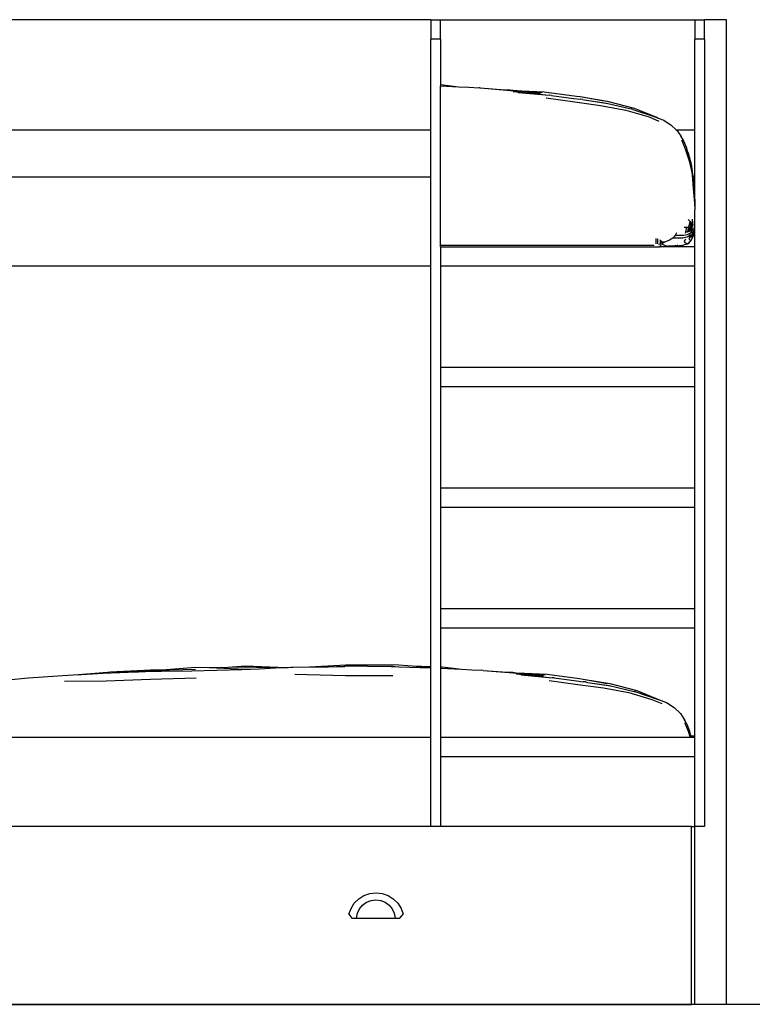
# Model space of a CAD drawing. Units: centimetres. Extents: x 76 to 719, y -39 to 116.
# Drawn here: x 426 to 542, y -39 to 116 of the extents above; entities that cross this region are included whole.
import ezdxf

# ---------------------------------------------------------------- set-up
doc = ezdxf.new("R2010")
doc.units = ezdxf.units.CM
doc.layers.add('Edges', color=7, linetype='Continuous')

# ---------------------------------------------------------------- blocks, each defined once
blk = doc.blocks.new('bunkbed ls')
at = {"layer": 'Edges'}
for p, q in [((72.13, 76.78), (-82.34, 76.78)), ((72.13, 76.78), (73.66, 76.78)), ((72.13, 76.78), (72.13, 73.7)), ((73.66, 76.78), (113.66, 76.78)), ((73.66, 73.7), (73.66, 76.78)), ((113.66, 76.78), (115.19, 76.78)), ((113.66, 76.78), (113.66, 73.7)), ((118.66, 76.78), (115.19, 76.78)), ((115.19, 73.7), (115.19, 76.78)), ((118.66, -78.22), (118.66, 76.78)), ((73.66, 73.7), (72.13, 73.7)), ((72.13, 59.46), (72.13, 73.7)), ((73.66, 73.7), (73.66, 66.59)), ((115.19, 73.7), (113.66, 73.7)), ((113.66, 59.46), (113.66, 73.7)), ((115.19, 73.7), (115.19, -50.22)), ((73.66, 66.59), (76.47, 66.22)), ((73.66, 66.59), (73.66, 66.35)), ((73.66, 66.35), (76.47, 66.22)), ((73.66, 41.78), (73.66, 66.35)), ((76.47, 66.22), (78.12, 66.14)), ((78.12, 66.14), (79.71, 66.06)), ((79.88, 66.05), (79.71, 66.06)), ((79.88, 66.05), (79.89, 66.05)), ((79.89, 66.05), (83.74, 65.76)), ((79.89, 66.05), (84.67, 65.64)), ((83.74, 65.76), (84.57, 65.74)), ((83.74, 65.76), (84.53, 65.7)), ((84.57, 65.74), (85.08, 65.68)), ((84.67, 65.64), (87.08, 65.27)), ((85.08, 65.68), (86.42, 65.58)), ((85.08, 65.68), (89.39, 65.17)), ((85.09, 65.49), (87.08, 65.27)), ((85.88, 65.34), (90.74, 64.89)), ((86.42, 65.58), (89.96, 65.45)), ((86.42, 65.58), (89.65, 65.35)), ((87.08, 65.27), (90.74, 64.89)), ((89.96, 65.45), (95.06, 64.77)), ((90.27, 64.47), (94.78, 63.83)), ((90.74, 64.89), (90.74, 64.89)), ((91.1, 64.85), (90.74, 64.89)), ((91.1, 64.85), (94.58, 64.4)), ((94.58, 64.4), (95.65, 64.27)), ((94.78, 63.83), (98.84, 63.3)), ((95.06, 64.77), (95.64, 64.67)), ((95.64, 64.67), (99.84, 63.96)), ((95.64, 64.67), (99.4, 64)), ((95.97, 64.22), (95.65, 64.27)), ((95.97, 64.22), (96.32, 64.17)), ((96.32, 64.17), (99.75, 63.66)), ((96.32, 64.17), (99.99, 63.59)), ((99.75, 63.66), (103.65, 62.73)), ((99.84, 63.96), (104.1, 62.87)), ((98.84, 63.3), (102.8, 62.55)), ((102.8, 62.55), (106.46, 61.47)), ((103.8, 62.68), (103.65, 62.73)), ((103.92, 62.65), (103.8, 62.68)), ((103.92, 62.65), (107.28, 61.54)), ((104.1, 62.87), (107.77, 61.39)), ((106.46, 61.47), (108.01, 60.82)), ((107.28, 61.54), (107.9, 61.31)), ((107.77, 61.39), (107.9, 61.31)), ((107.9, 61.31), (108.76, 60.99)), ((108.76, 60.99), (109.96, 60.18)), ((-8.11, 59.46), (72.13, 59.46)), ((72.13, 52.05), (72.13, 59.46)), ((109.96, 60.18), (110.7, 59.46)), ((110.66, 59.46), (110.7, 59.46)), ((110.7, 59.46), (113.66, 59.46)), ((110.7, 59.46), (110.94, 59.23)), ((110.94, 59.23), (111.5, 58.41)), ((113.66, 52.05), (113.66, 59.46)), ((111.41, 58.47), (111.87, 57.74)), ((111.47, 58.43), (111.63, 58.15)), ((111.5, 58.41), (111.63, 58.15)), ((111.62, 57.75), (111.72, 57.8)), ((111.62, 57.75), (112.15, 56.48)), ((111.63, 58.15), (111.87, 57.74)), ((111.87, 57.74), (111.9, 57.68)), ((111.9, 57.68), (111.95, 57.6)), ((111.95, 57.6), (112.33, 56.62)), ((112.15, 56.48), (112.72, 54.75)), ((112.33, 56.62), (112.35, 56.52)), ((112.35, 56.52), (112.44, 56.16)), ((112.44, 56.16), (112.44, 56.15)), ((112.44, 56.15), (112.44, 56.13)), ((112.44, 56.13), (112.45, 56.12)), ((112.45, 56.12), (112.65, 55.67)), ((112.45, 56.12), (112.66, 55.61)), ((112.45, 56.12), (112.74, 54.86)), ((112.65, 55.67), (112.66, 55.61)), ((112.66, 55.61), (112.68, 55.58)), ((112.68, 55.58), (112.68, 55.57)), ((112.68, 55.57), (112.77, 55.21)), ((112.7, 54.94), (112.86, 54.35)), ((112.72, 54.75), (112.81, 54.38)), ((112.74, 54.86), (112.86, 54.35)), ((112.77, 55.21), (113.08, 54.04)), ((112.77, 55.21), (113.08, 53.95)), ((112.81, 54.38), (113.24, 52.95)), ((112.81, 54.38), (113.2, 52.73)), ((112.86, 54.35), (113.24, 52.95)), ((113.08, 54.04), (113.24, 52.95)), ((113.2, 52.73), (113.23, 52.34)), ((113.26, 52.82), (113.23, 52.34)), ((113.24, 52.95), (113.27, 52.87)), ((113.27, 52.87), (113.26, 52.84)), ((113.26, 52.84), (113.26, 52.82)), ((113.26, 52.82), (113.36, 52.19)), ((-6.73, 52.05), (72.13, 52.05)), ((72.13, 38.05), (72.13, 52.05)), ((113.23, 52.34), (113.4, 50.23)), ((113.36, 52.19), (113.37, 52.05)), ((113.66, 52.05), (113.37, 52.05)), ((113.37, 52.05), (113.43, 51.47)), ((113.43, 51.47), (113.55, 50.2)), ((113.43, 51.47), (113.54, 50.18)), ((113.66, 48.02), (113.66, 52.05)), ((113.4, 50.23), (113.62, 47.9)), ((113.55, 50.2), (113.66, 48.02)), ((113.62, 47.9), (113.66, 46.86)), ((113.66, 47.96), (113.66, 48.02)), ((113.66, 47.96), (113.66, 47.42)), ((113.66, 47.42), (113.66, 46.86)), ((113.66, 46.82), (113.66, 46.86)), ((113.66, 45.15), (113.66, 46.82)), ((112.6, 45.31), (112.91, 45.04)), ((112.73, 44.1), (112.91, 45.04)), ((112.91, 45.04), (113.13, 44.7)), ((112.91, 45.04), (112.95, 44.06)), ((113.26, 45.37), (113.32, 44.62)), ((113.63, 44.91), (113.66, 45.15)), ((113.66, 41.05), (113.66, 45.15)), ((112.01, 44.15), (112.42, 44.13)), ((112.17, 43.16), (112.26, 43.4)), ((112.26, 43.4), (112.42, 44.13)), ((112.42, 44.13), (112.73, 44.1)), ((112.47, 43.32), (112.54, 43.49)), ((112.83, 43.46), (112.47, 43.32)), ((112.54, 43.49), (112.73, 44.1)), ((112.71, 43.5), (112.74, 43.55)), ((112.72, 43.5), (112.74, 43.52)), ((112.73, 44.1), (112.95, 44.06)), ((112.73, 44.1), (112.75, 43.58)), ((112.74, 43.55), (112.75, 43.58)), ((112.74, 43.52), (112.77, 43.58)), ((112.74, 43.55), (112.74, 43.52)), ((112.74, 43.52), (112.74, 43.49)), ((112.75, 43.58), (112.95, 44.06)), ((112.78, 43.55), (112.77, 43.48)), ((112.82, 43.48), (112.81, 43.47)), ((113.06, 43.68), (112.83, 43.71)), ((113.06, 43.68), (112.83, 43.46)), ((112.95, 44.06), (112.84, 43.73)), ((113.12, 43.43), (112.87, 43.12)), ((112.9, 43.78), (112.94, 43.85)), ((112.94, 43.85), (112.94, 43.85)), ((112.94, 43.85), (112.94, 43.85)), ((112.95, 43.85), (112.94, 43.85)), ((112.95, 44.06), (113.13, 44.7)), ((112.95, 44.06), (113.03, 43.99)), ((112.95, 43.86), (113.01, 43.97)), ((112.98, 43.89), (112.95, 43.86)), ((112.98, 43.87), (112.95, 43.85)), ((112.95, 43.86), (112.95, 43.85)), ((112.98, 43.89), (112.98, 43.87)), ((112.99, 43.89), (112.98, 43.89)), ((112.99, 43.87), (112.98, 43.87)), ((112.99, 43.9), (112.99, 43.89)), ((113, 43.9), (112.99, 43.9)), ((112.99, 43.89), (112.99, 43.87)), ((112.99, 43.89), (112.99, 43.87)), ((112.99, 43.87), (112.99, 43.87)), ((113, 43.87), (112.99, 43.87)), ((113.05, 43.96), (113, 43.91)), ((113, 43.91), (113, 43.9)), ((113, 43.9), (113, 43.87)), ((113, 43.9), (113, 43.87)), ((113.05, 43.89), (113, 43.87)), ((113, 43.87), (113, 43.87)), ((113.01, 43.97), (113.1, 44)), ((113.01, 43.97), (113.03, 43.99)), ((113.13, 44.7), (113.03, 43.99)), ((113.03, 43.99), (113.21, 44.34)), ((113.1, 44), (113.05, 43.96)), ((113.05, 43.96), (113.05, 43.89)), ((113.09, 43.91), (113.05, 43.89)), ((113.21, 43.96), (113.06, 43.68)), ((113.06, 43.68), (113.12, 43.43)), ((113.1, 44), (113.09, 43.91)), ((113.21, 43.96), (113.09, 43.91)), ((113.31, 44.57), (113.1, 44)), ((113.21, 44.34), (113.1, 44)), ((113.1, 44), (113.21, 43.96)), ((113.28, 43.85), (113.12, 43.43)), ((113.12, 43.43), (113.16, 43.21)), ((113.13, 44.7), (113.21, 44.34)), ((113.32, 44.62), (113.21, 43.96)), ((113.21, 44.34), (113.31, 44.57)), ((113.21, 43.96), (113.28, 43.85)), ((113.49, 43.73), (113.3, 43.23)), ((113.31, 44.58), (113.32, 44.62)), ((113.31, 44.58), (113.31, 44.57)), ((113.55, 43.59), (113.4, 42.76)), ((113.63, 44.91), (113.49, 43.73)), ((113.55, 43.59), (113.57, 43.67)), ((113.63, 44.91), (113.57, 43.67)), ((107.54, 42.33), (107.54, 41.48)), ((107.8, 42.27), (107.8, 41.48)), ((108.2, 42.12), (108.2, 41.48)), ((108.31, 42.02), (108.31, 41.76)), ((108.35, 41.92), (108.35, 41.76)), ((109.66, 42.06), (109.07, 41.83)), ((110.21, 42.38), (109.66, 42.06)), ((110.59, 42.8), (110.21, 42.38)), ((111.04, 42.37), (110.21, 42.38)), ((110.77, 43.21), (110.59, 42.8)), ((111.3, 42.79), (110.59, 42.8)), ((111.79, 42.4), (111.04, 42.37)), ((111.95, 42.81), (111.3, 42.79)), ((112.41, 42.53), (111.79, 42.4)), ((112.48, 42.91), (111.95, 42.81)), ((112.1, 42.06), (112, 41.92)), ((112, 41.92), (112.04, 41.78)), ((112.26, 42.25), (112.1, 42.06)), ((112.86, 42.8), (112.41, 42.53)), ((112.47, 43.32), (112.46, 43.32)), ((112.46, 43.31), (112.47, 43.32)), ((112.87, 43.12), (112.48, 42.91)), ((112.94, 41.9), (112.52, 41.5)), ((112.94, 41.9), (112.54, 41.48)), ((113.13, 42.85), (112.73, 42.34)), ((112.76, 42.43), (112.73, 42.34)), ((112.73, 42.34), (112.78, 42.23)), ((112.81, 42.57), (112.76, 42.43)), ((112.78, 42.23), (112.85, 42.16)), ((112.8, 42.27), (112.8, 42.27)), ((112.86, 42.8), (112.81, 42.57)), ((112.85, 42.36), (112.85, 42.34)), ((112.85, 42.16), (112.93, 42.09)), ((112.87, 43.12), (112.86, 42.8)), ((112.88, 42.39), (112.87, 42.39)), ((112.93, 42.09), (113, 42.03)), ((113.04, 41.99), (112.94, 41.9)), ((112.98, 42.55), (112.97, 42.54)), ((112.99, 42.61), (112.98, 42.59)), ((112.98, 42.59), (112.98, 42.55)), ((113, 42.59), (112.99, 42.57)), ((113, 42.62), (113.01, 42.64)), ((113, 42.62), (113, 42.62)), ((113, 42.62), (113.01, 42.61)), ((113, 42.62), (113, 42.59)), ((113, 42.03), (113.04, 41.99)), ((113.02, 42.66), (113.01, 42.62)), ((113.03, 42.68), (113.03, 42.64)), ((113.08, 42.1), (113.04, 41.99)), ((113.08, 42.1), (113.07, 42.1)), ((113.4, 42.76), (113.08, 42.1)), ((113.28, 42.73), (113.08, 42.1)), ((113.14, 42.87), (113.13, 42.85)), ((113.13, 42.85), (113.15, 42.84)), ((113.16, 42.89), (113.14, 42.87)), ((113.14, 42.87), (113.16, 42.86)), ((113.16, 42.89), (113.17, 42.91)), ((113.16, 42.89), (113.16, 42.86)), ((113.16, 42.86), (113.19, 42.81)), ((113.21, 42.95), (113.17, 42.91)), ((113.17, 42.91), (113.19, 42.81)), ((113.19, 42.81), (113.23, 42.76)), ((113.3, 43.23), (113.2, 42.99)), ((113.2, 42.99), (113.21, 42.95)), ((113.3, 43.23), (113.21, 42.95)), ((113.23, 42.76), (113.28, 42.73)), ((113.3, 43.23), (113.28, 42.73)), ((73.66, 41.26), (73.66, 41.78)), ((107.26, 41.26), (73.66, 41.26)), ((73.66, 41.05), (73.66, 41.26)), ((73.66, 41.05), (73.66, 38.05)), ((73.66, 41.05), (108.2, 41.05)), ((108.03, 41.48), (108.01, 41.29)), ((108.2, 41.05), (108.31, 41.26)), ((113.66, 41.05), (108.2, 41.05)), ((108.31, 41.76), (108.35, 41.76)), ((108.31, 41.76), (108.31, 41.74)), ((108.35, 41.74), (108.31, 41.74)), ((108.31, 41.74), (108.31, 41.48)), ((108.31, 41.26), (108.35, 41.48)), ((108.35, 41.76), (108.9, 41.76)), ((108.35, 41.74), (108.35, 41.76)), ((108.53, 41.74), (108.35, 41.74)), ((108.35, 41.48), (108.35, 41.74)), ((108.84, 41.74), (108.53, 41.74)), ((108.64, 41.65), (108.54, 41.49)), ((108.54, 41.49), (108.67, 41.39)), ((108.84, 41.74), (108.64, 41.65)), ((108.67, 41.39), (108.9, 41.29)), ((108.9, 41.76), (108.84, 41.74)), ((109.07, 41.83), (108.9, 41.76)), ((108.9, 41.29), (109.14, 41.21)), ((109.14, 41.21), (109.2, 41.19)), ((109.17, 41.11), (109.2, 41.19)), ((109.19, 41.08), (109.17, 41.11)), ((109.19, 41.1), (109.21, 41.1)), ((109.19, 41.1), (109.19, 41.1)), ((109.23, 41.07), (109.19, 41.08)), ((109.2, 41.19), (109.2, 41.19)), ((109.2, 41.19), (109.25, 41.17)), ((109.21, 41.1), (109.21, 41.1)), ((109.21, 41.1), (109.22, 41.1)), ((109.24, 41.1), (109.22, 41.1)), ((109.25, 41.1), (109.22, 41.1)), ((109.6, 41.1), (109.23, 41.07)), ((109.25, 41.08), (109.23, 41.07)), ((109.24, 41.08), (109.25, 41.1)), ((109.24, 41.1), (109.25, 41.1)), ((109.25, 41.08), (109.24, 41.08)), ((109.25, 41.15), (109.25, 41.17)), ((109.25, 41.17), (109.27, 41.16)), ((109.25, 41.12), (109.25, 41.15)), ((109.25, 41.11), (109.25, 41.12)), ((109.25, 41.1), (109.25, 41.11)), ((109.25, 41.1), (109.26, 41.09)), ((109.27, 41.1), (109.25, 41.1)), ((109.26, 41.09), (109.25, 41.08)), ((109.34, 41.09), (109.25, 41.08)), ((109.26, 41.09), (109.25, 41.08)), ((109.25, 41.08), (109.25, 41.08)), ((109.25, 41.08), (109.25, 41.08)), ((109.27, 41.09), (109.26, 41.09)), ((109.26, 41.09), (109.26, 41.09)), ((109.28, 41.09), (109.26, 41.09)), ((109.26, 41.09), (109.26, 41.09)), ((109.26, 41.09), (109.26, 41.09)), ((109.27, 41.16), (109.28, 41.13)), ((109.27, 41.16), (109.33, 41.14)), ((109.28, 41.13), (109.27, 41.1)), ((109.39, 41.12), (109.27, 41.1)), ((109.29, 41.09), (109.28, 41.09)), ((109.41, 41.1), (109.29, 41.09)), ((109.34, 41.09), (109.29, 41.09)), ((109.33, 41.14), (109.39, 41.12)), ((109.35, 41.09), (109.34, 41.09)), ((109.41, 41.09), (109.35, 41.09)), ((109.68, 41.14), (109.39, 41.12)), ((109.39, 41.12), (109.41, 41.11)), ((109.41, 41.11), (109.41, 41.1)), ((109.5, 41.11), (109.41, 41.11)), ((109.6, 41.1), (109.41, 41.09)), ((109.41, 41.1), (109.41, 41.09)), ((109.98, 41.14), (109.5, 41.11)), ((109.89, 41.11), (109.5, 41.11)), ((110.26, 41.12), (109.6, 41.1)), ((109.88, 41.14), (109.67, 41.13)), ((110.43, 41.14), (109.89, 41.11)), ((110.2, 41.14), (109.89, 41.11)), ((110.6, 41.12), (109.89, 41.11)), ((110.26, 41.12), (109.89, 41.11)), ((110.6, 41.12), (110.26, 41.12)), ((110.62, 41.12), (110.26, 41.12)), ((110.48, 41.2), (110.48, 41.2)), ((110.6, 41.21), (110.51, 41.2)), ((111.71, 41.22), (110.62, 41.12)), ((110.86, 41.23), (110.67, 41.2)), ((110.72, 41.2), (110.71, 41.2)), ((110.92, 41.23), (110.72, 41.2)), ((110.92, 41.23), (110.77, 41.2)), ((111, 41.24), (110.92, 41.23)), ((112.54, 41.48), (111.71, 41.22)), ((112.04, 41.78), (112.15, 41.69)), ((112.15, 41.69), (112.28, 41.6)), ((112.28, 41.6), (112.41, 41.52)), ((112.41, 41.52), (112.5, 41.48)), ((112.52, 41.5), (112.5, 41.48)), ((112.5, 41.48), (112.54, 41.48)), ((112.54, 41.48), (112.52, 41.5)), ((113.66, 38.05), (113.66, 41.05)), ((-82.34, 38.05), (72.13, 38.05)), ((72.13, -25.04), (72.13, 38.05)), ((73.66, 38.05), (113.66, 38.05)), ((73.66, 38.05), (73.66, 22.05)), ((113.66, 22.05), (113.66, 38.05)), ((113.66, 22.05), (73.66, 22.05)), ((73.66, 22.05), (73.66, 19.05)), ((113.66, 19.05), (113.66, 22.05)), ((73.66, 19.05), (113.66, 19.05)), ((73.66, 19.05), (73.66, 3.05)), ((113.66, 3.05), (113.66, 19.05)), ((113.66, 3.05), (73.66, 3.05)), ((73.66, 3.05), (73.66, 0.05)), ((113.66, 0.05), (113.66, 3.05)), ((73.66, 0.05), (113.66, 0.05)), ((73.66, 0.05), (73.66, -15.95)), ((113.66, -15.95), (113.66, 0.05)), ((113.66, -15.95), (73.66, -15.95)), ((73.66, -15.95), (73.66, -18.95)), ((113.66, -18.95), (113.66, -15.95)), ((73.66, -18.95), (113.66, -18.95)), ((73.66, -18.95), (73.66, -25.08)), ((113.66, -36.02), (113.66, -18.95)), ((53.01, -25.11), (58.71, -24.79)), ((58.71, -24.79), (63.32, -24.79)), ((63.32, -24.79), (66.42, -24.71)), ((63.32, -24.79), (66.17, -24.78)), ((66.42, -24.71), (69.18, -24.94)), ((14.17, -26.43), (16.6, -26.31)), ((16.6, -26.31), (21.24, -25.92)), ((16.6, -26.31), (17.13, -26.28)), ((17.13, -26.28), (20.5, -26.09)), ((17.13, -26.28), (20.47, -26.11)), ((20.5, -26.09), (25.83, -25.86)), ((21.24, -25.92), (21.67, -25.9)), ((21.67, -25.9), (27.97, -25.58)), ((21.67, -25.9), (27.06, -25.75)), ((25.83, -25.86), (26.31, -25.83)), ((25.83, -25.86), (26.11, -25.85)), ((26.11, -25.85), (27.05, -25.81)), ((26.11, -25.85), (26.31, -25.83)), ((26.31, -25.83), (27.06, -25.75)), ((27.05, -25.81), (27.62, -25.75)), ((27.05, -25.81), (27.21, -25.8)), ((27.06, -25.75), (27.96, -25.67)), ((27.21, -25.8), (27.62, -25.75)), ((27.21, -25.8), (27.34, -25.79)), ((27.34, -25.79), (29.72, -25.76)), ((27.78, -25.73), (27.62, -25.75)), ((27.78, -25.73), (27.82, -25.73)), ((27.96, -25.67), (29.04, -25.63)), ((27.97, -25.58), (29.78, -25.57)), ((28.1, -25.75), (28.52, -25.74)), ((28.1, -25.75), (28.81, -25.74)), ((29.04, -25.63), (35.06, -25.43)), ((29.04, -25.63), (29.78, -25.57)), ((29.72, -25.76), (34.52, -25.7)), ((29.72, -25.76), (29.93, -25.74)), ((29.78, -25.57), (35.15, -25.12)), ((34.52, -25.7), (42.39, -25.51)), ((35.15, -25.12), (37.21, -25.21)), ((37.21, -25.21), (40.23, -25.14)), ((37.21, -25.21), (42.92, -25.44)), ((40.23, -25.14), (42.97, -24.94)), ((40.23, -25.14), (42.98, -25.09)), ((42.39, -25.51), (45.13, -25.38)), ((42.92, -25.44), (45.13, -25.38)), ((42.97, -24.94), (49.31, -25.17)), ((42.98, -25.09), (47.66, -25.27)), ((45.13, -25.38), (47.66, -25.27)), ((47.66, -25.27), (49.64, -25.18)), ((49.31, -25.17), (50.07, -25.16)), ((49.31, -25.17), (49.64, -25.18)), ((49.64, -25.18), (50.07, -25.16)), ((50.07, -25.16), (50.44, -25.14)), ((50.44, -25.14), (53.01, -25.11)), ((50.72, -26.23), (58.7, -26.44)), ((53.01, -25.11), (56, -25.07)), ((56, -25.07), (58.47, -24.98)), ((56, -25.07), (58.59, -25.03)), ((58.43, -24.94), (65.89, -25.05)), ((65.89, -25.05), (67.06, -25.09)), ((65.95, -24.98), (67.06, -25.09)), ((67.06, -25.09), (72.13, -25.26)), ((69.18, -24.94), (72.13, -25.04)), ((69.18, -24.94), (72.13, -25.19)), ((72.13, -25.19), (72.13, -25.04)), ((72.13, -25.26), (72.13, -25.19)), ((72.13, -36.22), (72.13, -25.26)), ((73.66, -25.08), (73.93, -25.08)), ((73.66, -25.08), (73.66, -25.09)), ((73.66, -25.09), (73.89, -25.1)), ((73.66, -25.09), (73.66, -25.32)), ((73.66, -25.32), (76.93, -25.48)), ((73.66, -25.32), (73.66, -36.22)), ((73.93, -25.08), (76.93, -25.48)), ((76.93, -25.48), (78.57, -25.56)), ((78.57, -25.56), (80.16, -25.63)), ((80.33, -25.64), (80.16, -25.63)), ((80.33, -25.64), (80.34, -25.65)), ((80.34, -25.65), (84.2, -25.93)), ((80.34, -25.65), (85.12, -26.05)), ((84.2, -25.93), (85.02, -25.95)), ((84.2, -25.93), (84.98, -25.99)), ((85.02, -25.95), (85.53, -26.01)), ((85.12, -26.05), (87.53, -26.42)), ((85.53, -26.01), (86.88, -26.11)), ((85.53, -26.01), (89.84, -26.53)), ((85.54, -26.21), (87.53, -26.42)), ((86.88, -26.11), (90.42, -26.24)), ((86.88, -26.11), (90.1, -26.34)), ((90.42, -26.24), (95.51, -26.92)), ((6.1, -27.09), (8.72, -26.84)), ((8.72, -26.84), (14.17, -26.43)), ((14.47, -27.36), (21, -27.29)), ((21, -27.29), (28, -27.03)), ((28, -27.03), (35.18, -26.81)), ((58.7, -26.44), (66.13, -26.45)), ((86.34, -26.35), (91.19, -26.81)), ((87.53, -26.42), (91.19, -26.81)), ((90.72, -27.22), (95.23, -27.86)), ((91.19, -26.81), (91.2, -26.81)), ((91.55, -26.84), (91.2, -26.81)), ((91.55, -26.84), (95.03, -27.29)), ((95.03, -27.29), (96.1, -27.43)), ((95.23, -27.86), (99.3, -28.4)), ((95.51, -26.92), (96.09, -27.02)), ((96.09, -27.02), (100.29, -27.73)), ((96.09, -27.02), (99.85, -27.7)), ((96.43, -27.47), (96.1, -27.43)), ((96.43, -27.47), (96.77, -27.53)), ((96.77, -27.53), (100.2, -28.04)), ((96.77, -27.53), (100.45, -28.1)), ((100.29, -27.73), (104.55, -28.82)), ((99.3, -28.4), (103.25, -29.15)), ((100.2, -28.04), (104.1, -28.97)), ((103.25, -29.15), (106.91, -30.23)), ((104.25, -29.01), (104.1, -28.97)), ((104.37, -29.04), (104.25, -29.01)), ((104.37, -29.04), (107.73, -30.16)), ((104.55, -28.82), (108.22, -30.31)), ((106.91, -30.23), (108.46, -30.88)), ((107.73, -30.16), (108.35, -30.39)), ((108.22, -30.31), (108.35, -30.39)), ((108.35, -30.39), (109.21, -30.71)), ((109.21, -30.71), (110.42, -31.51)), ((110.42, -31.51), (111.39, -32.46)), ((111.39, -32.46), (111.95, -33.29)), ((111.87, -33.23), (112.32, -33.96)), ((111.92, -33.26), (112.08, -33.54)), ((111.95, -33.29), (112.08, -33.54)), ((112.07, -33.95), (112.17, -33.9)), ((112.07, -33.95), (112.6, -35.22)), ((112.08, -33.54), (112.32, -33.96)), ((112.32, -33.96), (112.35, -34.01)), ((112.35, -34.01), (112.4, -34.09)), ((112.4, -34.09), (112.78, -35.07)), ((112.6, -35.22), (112.93, -36.22)), ((112.78, -35.07), (112.81, -35.17)), ((112.81, -35.17), (112.89, -35.54)), ((112.89, -35.54), (112.89, -35.55)), ((112.89, -35.55), (112.89, -35.56)), ((112.89, -35.56), (112.9, -35.57)), ((112.9, -35.57), (113.09, -36.02)), ((112.9, -35.57), (113.1, -36.02)), ((112.9, -35.57), (113.05, -36.22)), ((72.13, -36.22), (-6.81, -36.22)), ((72.13, -50.22), (72.13, -36.22)), ((73.66, -36.22), (73.66, -39.22)), ((112.93, -36.22), (73.66, -36.22)), ((113.05, -36.22), (112.93, -36.22)), ((113.13, -36.22), (113.05, -36.22)), ((113.1, -36.02), (113.09, -36.02)), ((113.09, -36.02), (113.11, -36.08)), ((113.1, -36.02), (113.11, -36.08)), ((113.66, -36.02), (113.1, -36.02)), ((113.1, -36.02), (113.1, -36.02)), ((113.11, -36.08), (113.13, -36.12)), ((113.13, -36.12), (113.13, -36.13)), ((113.13, -36.13), (113.15, -36.22)), ((113.15, -36.22), (113.13, -36.22)), ((113.66, -36.22), (113.15, -36.22)), ((113.66, -36.22), (113.66, -36.02)), ((113.66, -39.22), (113.66, -36.22)), ((73.66, -39.22), (113.66, -39.22)), ((73.66, -39.22), (73.66, -50.22)), ((113.66, -50.22), (113.66, -39.22)), ((72.13, -50.22), (-81.84, -50.22)), ((73.66, -50.22), (72.13, -50.22)), ((113.16, -50.22), (73.66, -50.22)), ((113.16, -78.22), (113.16, -50.22)), ((113.16, -50.22), (113.66, -50.22)), ((115.19, -50.22), (113.66, -50.22)), ((113.66, -78.22), (113.66, -50.22)), ((60.07, -62.29), (60.76, -61.6)), ((60.76, -61.6), (61.59, -61.08)), ((61.59, -61.08), (62.51, -60.75)), ((61.99, -62.14), (62.7, -61.85)), ((62.51, -60.75), (63.49, -60.64)), ((62.7, -61.85), (63.46, -61.76)), ((63.46, -61.76), (64.22, -61.85)), ((63.49, -60.64), (64.46, -60.75)), ((64.22, -61.85), (64.93, -62.14)), ((64.46, -60.75), (65.38, -61.08)), ((65.38, -61.08), (66.21, -61.6)), ((66.21, -61.6), (66.91, -62.29)), ((59.22, -64.04), (59.55, -63.12)), ((59.55, -63.12), (60.07, -62.29)), ((60.57, -63.87), (60.89, -63.18)), ((60.89, -63.18), (61.37, -62.59)), ((61.37, -62.59), (61.99, -62.14)), ((64.93, -62.14), (65.54, -62.59)), ((65.54, -62.59), (66.03, -63.18)), ((66.03, -63.18), (66.35, -63.87)), ((66.91, -62.29), (67.43, -63.12)), ((67.43, -63.12), (67.75, -64.04)), ((59.22, -64.04), (59.7, -64.63)), ((59.7, -64.63), (60.43, -64.63)), ((60.43, -64.63), (60.57, -63.87)), ((60.43, -64.63), (66.49, -64.63)), ((66.35, -63.87), (66.49, -64.63)), ((66.49, -64.63), (67.25, -64.63)), ((67.25, -64.63), (67.75, -64.04)), ((-81.84, -78.22), (113.16, -78.22)), ((118.66, -78.22), (113.66, -78.22))]:
    blk.add_line(p, q, dxfattribs=at)

msp = doc.modelspace()

# ---------------------------------------------------------------- linework, layer by layer
msp.add_line((313.54, -38.73), (718.81, -38.73))

# ---------------------------------------------------------------- block references
msp.add_blockref('bunkbed ls', (418.87, 39.48))

doc.saveas('drawing.dxf')
